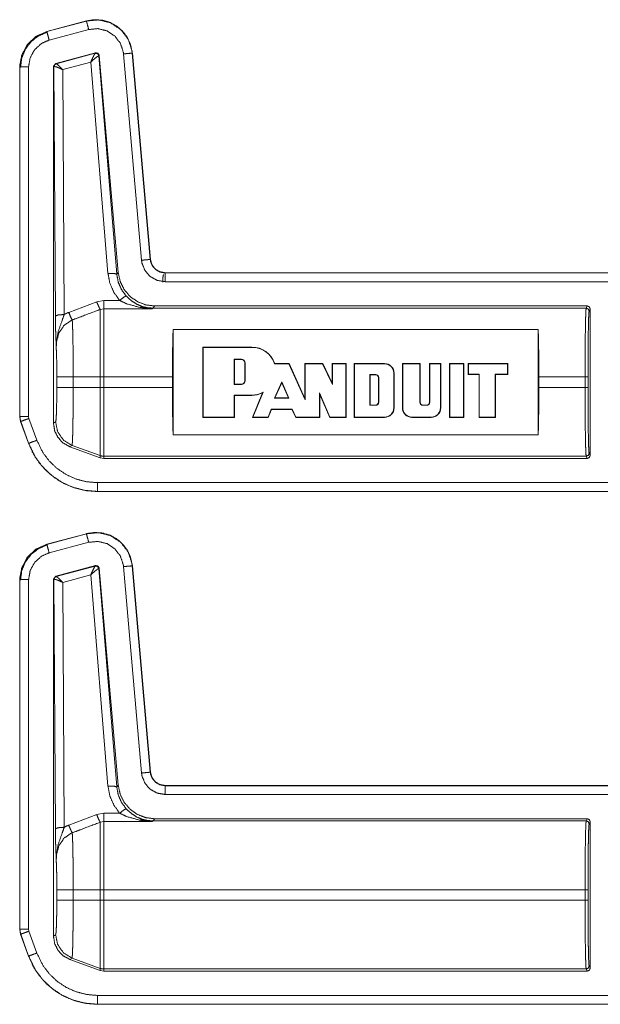
# Model space of a CAD drawing. Units: inches. Extents: x 30 to 102, y 47 to 189.
# Drawn here: x 79 to 81, y 94 to 97 of the extents above; entities that cross this region are included whole.
import ezdxf

# ---------------------------------------------------------------- set-up
doc = ezdxf.new("R2010")
doc.units = ezdxf.units.IN
doc.header["$MEASUREMENT"] = 0
doc.layers.add('1', color=7, linetype='Continuous')

msp = doc.modelspace()

# ---------------------------------------------------------------- linework, layer by layer
at = {"layer": '1', "color": 2, "linetype": 'Continuous', "lineweight": 18}
for p, q in [((78.9875, 97.06), (78.8526, 97.0239)), ((78.9876, 97.0597), (78.8526, 97.0235)), ((78.9876, 97.0597), (78.9875, 97.06)), ((78.8526, 97.0239), (78.8526, 97.0235)), ((78.8604, 96.9946), (78.9953, 97.0307)), ((78.8827, 96.9147), (79.0187, 96.9512)), ((78.8843, 96.9138), (79.0175, 96.9497)), ((79.0175, 96.9497), (79.0178, 96.9499)), ((79.0178, 96.9499), (79.0187, 96.9512)), ((79.114, 96.9476), (79.1756, 96.2433)), ((79.1443, 96.9502), (79.1439, 96.9502)), ((79.2055, 96.246), (79.1439, 96.9502)), ((79.2059, 96.246), (79.1443, 96.9502)), ((78.8753, 96.9051), (78.8827, 96.9147)), ((78.8827, 96.9147), (78.8839, 96.9138)), ((78.8839, 96.9138), (78.8843, 96.9138)), ((79.0025, 96.9198), (78.9066, 96.894)), ((79.0611, 96.1982), (79.0025, 96.9198)), ((79.0304, 96.9411), (79.0299, 96.9412)), ((79.0313, 96.9424), (79.0304, 96.9411)), ((79.0304, 96.9411), (79.091, 96.1956)), ((79.0313, 96.9424), (79.0961, 96.2012)), ((78.76, 96.9032), (78.76, 95.71)), ((78.7603, 96.9032), (78.76, 96.9032)), ((78.7603, 96.9032), (78.7603, 95.71)), ((78.7903, 95.71), (78.7903, 96.9032)), ((78.8753, 96.9051), (78.8753, 95.6867)), ((78.8765, 96.9041), (78.8753, 96.9051)), ((78.8771, 96.9044), (78.8765, 96.9041)), ((78.8817, 96.0529), (78.8765, 96.9041)), ((78.9066, 96.894), (78.9117, 96.0581)), ((79.2055, 96.246), (79.2059, 96.246)), ((79.091, 96.1956), (79.0961, 96.2012)), ((84.5516, 96.2004), (79.2557, 96.2004)), ((79.2557, 96.2004), (79.2557, 96.2)), ((84.4612, 96.2), (79.2557, 96.2)), ((79.2557, 96.17), (84.4364, 96.17)), ((78.9271, 96.0654), (79.0225, 96.1017)), ((79.0225, 96.1017), (79.0465, 96.1061)), ((79.0465, 96.0776), (79.0345, 96.0753)), ((79.0465, 96.1061), (79.101, 96.1061)), ((79.2128, 96.0776), (79.0465, 96.0776)), ((79.2139, 96.0798), (79.2128, 96.0776)), ((79.2206, 96.0871), (79.2139, 96.0798)), ((80.6923, 96.0798), (79.2139, 96.0798)), ((80.6959, 96.0871), (79.2206, 96.0871)), ((80.6959, 96.0871), (80.6923, 96.0798)), ((80.7023, 96.0699), (80.7059, 96.0771)), ((80.7059, 95.5771), (80.7059, 96.0771)), ((79.2832, 95.647), (79.2832, 96.0072)), ((80.5287, 96.0072), (79.2832, 96.0072)), ((80.5287, 96.0072), (80.5287, 95.647)), ((79.3852, 95.947), (79.3852, 95.707)), ((79.5519, 95.947), (79.3852, 95.947)), ((79.3863, 95.946), (79.3852, 95.947)), ((79.3863, 95.946), (79.3863, 95.708)), ((79.5519, 95.946), (79.3863, 95.946)), ((79.5519, 95.946), (79.5519, 95.947)), ((79.492, 95.9059), (79.4931, 95.9048)), ((79.492, 95.8194), (79.492, 95.9059)), ((79.492, 95.9059), (79.5165, 95.9059)), ((79.5165, 95.9059), (79.5165, 95.9048)), ((79.4931, 95.8204), (79.4931, 95.9048)), ((79.4931, 95.9048), (79.5165, 95.9048)), ((79.5293, 95.8931), (79.5282, 95.8931)), ((79.5282, 95.8931), (79.5282, 95.8321)), ((79.5293, 95.8931), (79.5293, 95.8321)), ((79.6292, 95.8897), (79.63, 95.8907)), ((79.6779, 95.8897), (79.6292, 95.8897)), ((79.6786, 95.8907), (79.63, 95.8907)), ((79.6779, 95.8897), (79.6786, 95.8907)), ((79.7333, 95.7663), (79.6779, 95.8897)), ((79.7323, 95.7712), (79.6786, 95.8907)), ((79.7323, 95.8907), (79.7323, 95.7712)), ((79.7937, 95.8907), (79.7323, 95.8907)), ((79.7333, 95.8897), (79.7323, 95.8907)), ((79.793, 95.8897), (79.7333, 95.8897)), ((79.7333, 95.8897), (79.7333, 95.7663)), ((79.793, 95.8897), (79.7937, 95.8907)), ((79.8271, 95.8196), (79.793, 95.8897)), ((79.8261, 95.8242), (79.7937, 95.8907)), ((79.8261, 95.8907), (79.8261, 95.8242)), ((79.873, 95.8907), (79.8261, 95.8907)), ((79.8271, 95.8897), (79.8261, 95.8907)), ((79.8719, 95.8897), (79.8271, 95.8897)), ((79.8271, 95.8897), (79.8271, 95.8196)), ((79.8719, 95.8897), (79.873, 95.8907)), ((79.8719, 95.708), (79.8719, 95.8897)), ((79.873, 95.707), (79.873, 95.8907)), ((79.9011, 95.8907), (79.9011, 95.707)), ((80.0043, 95.8907), (79.9011, 95.8907)), ((79.9021, 95.8897), (79.9011, 95.8907)), ((79.9021, 95.8897), (79.9021, 95.708)), ((80.0043, 95.8897), (79.9021, 95.8897)), ((80.0043, 95.8897), (80.0043, 95.8907)), ((80.1259, 95.8907), (80.0652, 95.8907)), ((80.0652, 95.8907), (80.0652, 95.7398)), ((80.0663, 95.8897), (80.0652, 95.8907)), ((80.1249, 95.8897), (80.0663, 95.8897)), ((80.0663, 95.8897), (80.0663, 95.7398)), ((80.1249, 95.8897), (80.1259, 95.8907)), ((80.1249, 95.7586), (80.1249, 95.8897)), ((80.1259, 95.7586), (80.1259, 95.8907)), ((80.1579, 95.8907), (80.1579, 95.7586)), ((80.1963, 95.8907), (80.1579, 95.8907)), ((80.159, 95.8897), (80.1579, 95.8907)), ((80.1952, 95.8897), (80.159, 95.8897)), ((80.159, 95.8897), (80.159, 95.7586)), ((80.1952, 95.8897), (80.1963, 95.8907)), ((80.1952, 95.7398), (80.1952, 95.8897)), ((80.1963, 95.7398), (80.1963, 95.8907)), ((80.2259, 95.707), (80.2259, 95.8907)), ((80.2259, 95.8907), (80.2752, 95.8907)), ((80.227, 95.8897), (80.2259, 95.8907)), ((80.227, 95.708), (80.227, 95.8897)), ((80.227, 95.8897), (80.2741, 95.8897)), ((80.2741, 95.8897), (80.2752, 95.8907)), ((80.2741, 95.8897), (80.2741, 95.708)), ((80.2752, 95.8907), (80.2752, 95.707)), ((80.2892, 95.8532), (80.2892, 95.8907)), ((80.2892, 95.8907), (80.4252, 95.8907)), ((80.2903, 95.8897), (80.2892, 95.8907)), ((80.2903, 95.8897), (80.4242, 95.8897)), ((80.2903, 95.8543), (80.2903, 95.8897)), ((80.4242, 95.8897), (80.4252, 95.8907)), ((80.4242, 95.8897), (80.4242, 95.8543)), ((80.4252, 95.8907), (80.4252, 95.8532)), ((78.8866, 95.8092), (78.8866, 95.845)), ((78.9425, 95.845), (79.0345, 95.845)), ((78.9425, 95.845), (78.9425, 95.8092)), ((79.0345, 95.8092), (79.0345, 95.845)), ((79.0465, 95.845), (79.0465, 95.8092)), ((79.2809, 95.845), (79.0465, 95.845)), ((79.2809, 95.8092), (79.2809, 95.845)), ((79.9544, 95.8534), (79.9555, 95.8524)), ((79.9544, 95.8534), (79.9544, 95.7482)), ((79.9742, 95.8534), (79.9544, 95.8534)), ((79.9555, 95.8524), (79.9555, 95.7492)), ((79.9742, 95.8524), (79.9555, 95.8524)), ((79.9742, 95.8534), (79.9742, 95.8524)), ((79.9846, 95.843), (79.9836, 95.843)), ((79.9836, 95.7586), (79.9836, 95.843)), ((79.9846, 95.7586), (79.9846, 95.843)), ((80.0361, 95.8579), (80.0371, 95.8579)), ((80.0361, 95.7398), (80.0361, 95.8579)), ((80.0371, 95.7398), (80.0371, 95.8579)), ((80.2903, 95.8543), (80.2892, 95.8532)), ((80.3268, 95.8532), (80.2892, 95.8532)), ((80.3278, 95.8543), (80.2903, 95.8543)), ((80.3278, 95.8543), (80.3268, 95.8532)), ((80.3268, 95.707), (80.3268, 95.8532)), ((80.3278, 95.708), (80.3278, 95.8543)), ((80.382, 95.8543), (80.383, 95.8532)), ((80.4242, 95.8543), (80.382, 95.8543)), ((80.382, 95.8543), (80.382, 95.708)), ((80.4252, 95.8532), (80.383, 95.8532)), ((80.383, 95.8532), (80.383, 95.707)), ((80.4242, 95.8543), (80.4252, 95.8532)), ((80.5309, 95.845), (80.5309, 95.8092)), ((80.6885, 95.845), (80.5309, 95.845)), ((80.6885, 95.845), (80.6885, 95.8092)), ((80.6985, 95.8092), (80.6985, 95.845)), ((78.9425, 95.8092), (79.0345, 95.8092)), ((79.2809, 95.8092), (79.0465, 95.8092)), ((79.492, 95.8194), (79.4931, 95.8204)), ((79.5165, 95.8194), (79.492, 95.8194)), ((79.5165, 95.8204), (79.4931, 95.8204)), ((79.5165, 95.8194), (79.5165, 95.8204)), ((79.5293, 95.8321), (79.5282, 95.8321)), ((79.6289, 95.7722), (79.6536, 95.8278)), ((79.6305, 95.7733), (79.6536, 95.8252)), ((79.6536, 95.8278), (79.6536, 95.8252)), ((79.6536, 95.8278), (79.6785, 95.7722)), ((79.6536, 95.8252), (79.6769, 95.7733)), ((79.8271, 95.8196), (79.8261, 95.8242)), ((80.6885, 95.8092), (80.5309, 95.8092)), ((79.492, 95.783), (79.4931, 95.7819)), ((79.492, 95.708), (79.492, 95.783)), ((79.492, 95.783), (79.5519, 95.783)), ((79.4931, 95.707), (79.4931, 95.7819)), ((79.4931, 95.7819), (79.5519, 95.7819)), ((79.5519, 95.783), (79.5519, 95.7819)), ((79.5881, 95.7904), (79.5535, 95.707)), ((79.5901, 95.7926), (79.5551, 95.708)), ((79.5901, 95.7926), (79.5881, 95.7904)), ((79.6289, 95.7722), (79.6305, 95.7733)), ((79.6785, 95.7722), (79.6289, 95.7722)), ((79.6769, 95.7733), (79.6305, 95.7733)), ((79.6785, 95.7722), (79.6769, 95.7733)), ((79.7333, 95.7663), (79.7323, 95.7712)), ((79.7828, 95.7903), (79.7839, 95.7852)), ((79.7828, 95.708), (79.7828, 95.7903)), ((79.7828, 95.7903), (79.8183, 95.708)), ((79.7839, 95.7852), (79.8176, 95.707)), ((79.7839, 95.707), (79.7839, 95.7852)), ((79.9544, 95.7482), (79.9555, 95.7492)), ((79.9544, 95.7482), (79.9742, 95.7482)), ((79.9555, 95.7492), (79.9742, 95.7492)), ((79.9742, 95.7482), (79.9742, 95.7492)), ((79.9846, 95.7586), (79.9836, 95.7586)), ((80.0361, 95.7398), (80.0371, 95.7398)), ((80.0663, 95.7398), (80.0652, 95.7398)), ((80.1249, 95.7586), (80.1259, 95.7586)), ((80.1485, 95.7492), (80.1353, 95.7492)), ((80.1353, 95.7482), (80.1353, 95.7492)), ((80.1485, 95.7482), (80.1353, 95.7482)), ((80.1485, 95.7482), (80.1485, 95.7492)), ((80.159, 95.7586), (80.1579, 95.7586)), ((80.1952, 95.7398), (80.1963, 95.7398)), ((78.76, 95.71), (78.763, 95.6929)), ((78.76, 95.71), (78.7603, 95.71)), ((78.7915, 95.7033), (78.7903, 95.71)), ((78.8185, 95.6288), (78.7915, 95.7033)), ((79.3863, 95.708), (79.3852, 95.707)), ((79.3852, 95.707), (79.4931, 95.707)), ((79.3863, 95.708), (79.492, 95.708)), ((79.492, 95.708), (79.4931, 95.707)), ((79.5551, 95.708), (79.5535, 95.707)), ((79.5535, 95.707), (79.6077, 95.707)), ((79.5551, 95.708), (79.607, 95.708)), ((79.607, 95.708), (79.6182, 95.7345)), ((79.607, 95.708), (79.6077, 95.707)), ((79.6077, 95.707), (79.6189, 95.7335)), ((79.6182, 95.7345), (79.6189, 95.7335)), ((79.6182, 95.7345), (79.6894, 95.7345)), ((79.6189, 95.7335), (79.6887, 95.7335)), ((79.6894, 95.7345), (79.6887, 95.7335)), ((79.6887, 95.7335), (79.7017, 95.707)), ((79.6894, 95.7345), (79.7023, 95.708)), ((79.7023, 95.708), (79.7017, 95.707)), ((79.7017, 95.707), (79.7839, 95.707)), ((79.7023, 95.708), (79.7828, 95.708)), ((79.7828, 95.708), (79.7839, 95.707)), ((79.8183, 95.708), (79.8176, 95.707)), ((79.8176, 95.707), (79.873, 95.707)), ((79.8183, 95.708), (79.8719, 95.708)), ((79.8719, 95.708), (79.873, 95.707)), ((79.9021, 95.708), (79.9011, 95.707)), ((79.9011, 95.707), (80.0043, 95.707)), ((79.9021, 95.708), (80.0043, 95.708)), ((80.0043, 95.708), (80.0043, 95.707)), ((80.0981, 95.708), (80.0981, 95.707)), ((80.0981, 95.708), (80.1635, 95.708)), ((80.0981, 95.707), (80.1635, 95.707)), ((80.1635, 95.708), (80.1635, 95.707)), ((80.227, 95.708), (80.2259, 95.707)), ((80.2752, 95.707), (80.2259, 95.707)), ((80.2741, 95.708), (80.227, 95.708)), ((80.2741, 95.708), (80.2752, 95.707)), ((80.3278, 95.708), (80.3268, 95.707)), ((80.383, 95.707), (80.3268, 95.707)), ((80.382, 95.708), (80.3278, 95.708)), ((80.382, 95.708), (80.383, 95.707)), ((78.7633, 95.6931), (78.763, 95.6929)), ((78.763, 95.6929), (78.79, 95.6184)), ((78.7633, 95.6931), (78.7903, 95.6186)), ((78.8753, 95.6867), (78.8825, 95.6913)), ((79.2832, 95.647), (80.5287, 95.647)), ((78.79, 95.6184), (78.7903, 95.6186)), ((78.9384, 95.6115), (78.9312, 95.6069)), ((79.0345, 95.5692), (78.9312, 95.6069)), ((78.9384, 95.6115), (79.0345, 95.5765)), ((79.0345, 95.5692), (79.0345, 95.5765)), ((79.0465, 95.5671), (79.0345, 95.5692)), ((80.6923, 95.5744), (79.0465, 95.5744)), ((79.0465, 95.5744), (79.0465, 95.5671)), ((80.6923, 95.5744), (80.6959, 95.5671)), ((80.7059, 95.5771), (80.7023, 95.5844)), ((80.6959, 95.5671), (79.0465, 95.5671)), ((84.4364, 95.4842), (79.0248, 95.4842)), ((79.0248, 95.4542), (79.0248, 95.4539)), ((79.0248, 95.4542), (84.4612, 95.4542)), ((79.0248, 95.4539), (84.5516, 95.4539)), ((78.9875, 95.31), (78.8526, 95.2739)), ((78.9876, 95.3097), (78.8526, 95.2735)), ((78.9876, 95.3097), (78.9875, 95.31)), ((78.8526, 95.2739), (78.8526, 95.2735)), ((78.8604, 95.2446), (78.9953, 95.2807)), ((78.8827, 95.1647), (79.0187, 95.2012)), ((78.8843, 95.1638), (79.0175, 95.1997)), ((79.0175, 95.1997), (79.0178, 95.1999)), ((79.0178, 95.1999), (79.0187, 95.2012)), ((79.1443, 95.2002), (79.1439, 95.2002)), ((79.2055, 94.496), (79.1439, 95.2002)), ((79.2059, 94.496), (79.1443, 95.2002)), ((79.0025, 95.1698), (78.9066, 95.144)), ((79.0611, 94.4482), (79.0025, 95.1698)), ((79.0304, 95.1911), (79.0299, 95.1912)), ((79.0313, 95.1924), (79.0304, 95.1911)), ((79.0304, 95.1911), (79.091, 94.4456)), ((79.0313, 95.1924), (79.0961, 94.4512)), ((79.114, 95.1976), (79.1756, 94.4933)), ((78.76, 95.1532), (78.76, 93.96)), ((78.7603, 95.1532), (78.76, 95.1532)), ((78.7603, 95.1532), (78.7603, 93.96)), ((78.7903, 93.96), (78.7903, 95.1532)), ((78.8753, 95.1551), (78.8827, 95.1647)), ((78.8753, 95.1551), (78.8753, 93.9367)), ((78.8765, 95.1541), (78.8753, 95.1551)), ((78.8771, 95.1544), (78.8765, 95.1541)), ((78.8817, 94.3029), (78.8765, 95.1541)), ((78.8827, 95.1647), (78.8839, 95.1638)), ((78.8839, 95.1638), (78.8843, 95.1638)), ((78.9066, 95.144), (78.9117, 94.3081)), ((79.2055, 94.496), (79.2059, 94.496)), ((79.091, 94.4456), (79.0961, 94.4512)), ((84.5516, 94.4504), (79.2557, 94.4504)), ((79.2557, 94.4504), (79.2557, 94.45)), ((84.4612, 94.45), (79.2557, 94.45)), ((79.2557, 94.42), (84.4364, 94.42)), ((78.9271, 94.3154), (79.0225, 94.3517)), ((79.0225, 94.3517), (79.0465, 94.3561)), ((79.0465, 94.3276), (79.0345, 94.3253)), ((79.0465, 94.3561), (79.101, 94.3561)), ((79.2128, 94.3276), (79.0465, 94.3276)), ((79.2139, 94.3298), (79.2128, 94.3276)), ((79.2206, 94.3371), (79.2139, 94.3298)), ((80.6923, 94.3298), (79.2139, 94.3298)), ((80.6959, 94.3371), (79.2206, 94.3371)), ((80.6959, 94.3371), (80.6923, 94.3298)), ((80.7023, 94.3199), (80.7059, 94.3271)), ((80.7059, 93.8271), (80.7059, 94.3271)), ((78.8866, 94.0592), (78.8866, 94.095)), ((78.9425, 94.095), (79.0345, 94.095)), ((78.9425, 94.095), (78.9425, 94.0592)), ((79.0345, 94.0592), (79.0345, 94.095)), ((79.0465, 94.095), (79.0465, 94.0592)), ((80.6885, 94.095), (79.0465, 94.095)), ((80.6885, 94.095), (80.6885, 94.0592)), ((80.6985, 94.0592), (80.6985, 94.095)), ((78.9425, 94.0592), (79.0345, 94.0592)), ((80.6885, 94.0592), (79.0465, 94.0592)), ((78.76, 93.96), (78.763, 93.9429)), ((78.76, 93.96), (78.7603, 93.96)), ((78.7915, 93.9533), (78.7903, 93.96)), ((78.7633, 93.9431), (78.763, 93.9429)), ((78.763, 93.9429), (78.79, 93.8684)), ((78.7633, 93.9431), (78.7903, 93.8686)), ((78.8185, 93.8788), (78.7915, 93.9533)), ((78.8753, 93.9367), (78.8825, 93.9413)), ((78.79, 93.8684), (78.7903, 93.8686)), ((78.9384, 93.8615), (78.9312, 93.8569)), ((79.0345, 93.8192), (78.9312, 93.8569)), ((78.9384, 93.8615), (79.0345, 93.8265)), ((79.0345, 93.8192), (79.0345, 93.8265)), ((79.0465, 93.8244), (79.0465, 93.8171)), ((80.6923, 93.8244), (79.0465, 93.8244)), ((80.6923, 93.8244), (80.6959, 93.8171)), ((80.7059, 93.8271), (80.7023, 93.8344)), ((79.0465, 93.8171), (79.0345, 93.8192)), ((80.6959, 93.8171), (79.0465, 93.8171)), ((84.4364, 93.7342), (79.0248, 93.7342)), ((79.0248, 93.7042), (79.0248, 93.7039)), ((79.0248, 93.7042), (84.4612, 93.7042)), ((79.0248, 93.7039), (84.5516, 93.7039))]:
    msp.add_line(p, q, dxfattribs=at)
for centre, radius, start, end in [((79.5517, 95.8645), 0.0825, 18.553, 89.89), ((79.5517, 95.8645), 0.0815, 18.0241, 89.89), ((79.5165, 95.8931), 0.0128, 0, 90), ((79.5165, 95.8931), 0.0117, 0, 90), ((80.0043, 95.8579), 0.0328, 0, 90), ((80.0043, 95.8579), 0.0318, 0, 90), ((79.9742, 95.843), 0.0104, 0, 90), ((79.9742, 95.843), 0.00938, 0, 90), ((79.5165, 95.8321), 0.0117, 270, 0), ((79.5165, 95.8321), 0.0128, 270, 0), ((79.5517, 95.8645), 0.0815, 270.1114, 298.1311), ((79.5517, 95.8645), 0.0825, 270.11, 296.1393), ((79.9742, 95.7586), 0.00938, 270, 0), ((79.9742, 95.7586), 0.0104, 270, 0), ((80.0043, 95.7398), 0.0328, 270, 0), ((80.0043, 95.7398), 0.0318, 270, 0), ((80.0981, 95.7398), 0.0328, 180, 270), ((80.0981, 95.7398), 0.0318, 180, 270), ((80.1353, 95.7586), 0.0104, 180, 270), ((80.1353, 95.7586), 0.00938, 180, 270), ((80.1485, 95.7586), 0.00938, 270, 0), ((80.1485, 95.7586), 0.0104, 270, 0), ((80.1635, 95.7398), 0.0328, 270, 0), ((80.1635, 95.7398), 0.0318, 270, 0)]:
    msp.add_arc(centre, radius, start, end, dxfattribs=at)
for points, knots in [([(79.1443, 96.9502), (79.1385, 96.9783), (79.1271, 97.0035), (79.111, 97.0248), (79.0915, 97.0417), (79.0682, 97.0546), (79.042, 97.0623), (79.0146, 97.0642), (78.9875, 97.06)], [0, 0, 0.131458, 0.258602, 0.381456, 0.500006, 0.622375, 0.747645, 0.874123, 1, 1]), ([(79.1439, 96.9502), (79.143, 96.9576), (79.1301, 96.9973), (79.1047, 97.0305), (79.0698, 97.0535), (79.0292, 97.0636), (78.9876, 97.0597)], [0, 0, 0.034529, 0.227455, 0.420282, 0.613285, 0.806702, 1, 1]), ([(78.9953, 97.0307), (78.9899, 97.051), (78.9876, 97.0597)], [0, 0, 0.701076, 1, 1]), ([(78.8526, 97.0239), (78.8148, 97.0067), (78.7858, 96.9793), (78.7668, 96.9441), (78.76, 96.9032)], [0, 0, 0.254635, 0.499996, 0.745373, 1, 1]), ([(78.8526, 97.0235), (78.8189, 97.0089), (78.7877, 96.9811), (78.7674, 96.9445), (78.7606, 96.9108), (78.7603, 96.9032)], [0, 0, 0.226375, 0.483967, 0.741693, 0.953438, 1, 1]), ([(78.8549, 97.0221), (78.8248, 97.0095), (78.7991, 96.9896), (78.7793, 96.9637), (78.7669, 96.9335), (78.7628, 96.9011)], [0, 0, 0.199765, 0.39954, 0.599461, 0.799598, 1, 1]), ([(78.8604, 96.9946), (78.855, 97.0149), (78.8533, 97.0212), (78.8526, 97.0235)], [0, 0, 0.701082, 0.919069, 1, 1]), ([(78.9953, 97.0307), (79.027, 97.0337), (79.0578, 97.026), (79.0843, 97.0086), (79.1035, 96.9834), (79.1134, 96.9533), (79.114, 96.9476)], [0, 0, 0.193334, 0.38665, 0.579607, 0.772375, 0.965413, 1, 1]), ([(78.7903, 96.9032), (78.7957, 96.9345), (78.8111, 96.9623), (78.8348, 96.9834), (78.8604, 96.9946)], [0, 0, 0.257892, 0.515737, 0.773571, 1, 1]), ([(79.0025, 96.9198), (79.0092, 96.9346), (79.0146, 96.9453), (79.0175, 96.9497)], [0, 0, 0.484845, 0.841902, 1, 1]), ([(79.0299, 96.9412), (79.0256, 96.9483), (79.0175, 96.9497)], [0, 0, 0.503482, 1, 1]), ([(79.0178, 96.9499), (79.0262, 96.9484), (79.0304, 96.9411)], [0, 0, 0.499865, 1, 1]), ([(79.0187, 96.9512), (79.027, 96.9497), (79.0313, 96.9424)], [0, 0, 0.49995, 1, 1]), ([(79.114, 96.9476), (79.135, 96.9494), (79.1439, 96.9502)], [0, 0, 0.700857, 1, 1]), ([(78.8765, 96.9041), (78.8786, 96.9102), (78.8839, 96.9138)], [0, 0, 0.499959, 1, 1]), ([(78.8843, 96.9138), (78.8792, 96.9103), (78.8771, 96.9044)], [0, 0, 0.496753, 1, 1]), ([(78.9066, 96.8939), (78.8966, 96.9042), (78.8886, 96.9113), (78.8843, 96.9138)], [0, 0, 0.47812, 0.83416, 1, 1]), ([(79.0025, 96.9198), (79.0148, 96.9307), (79.0246, 96.9384), (79.0299, 96.9412)], [0, 0, 0.472375, 0.828883, 1, 1]), ([(78.7903, 96.9032), (78.7693, 96.9032), (78.7603, 96.9032)], [0, 0, 0.700955, 1, 1]), ([(78.9066, 96.8939), (78.8933, 96.9), (78.8828, 96.9037), (78.8771, 96.9044)], [0, 0, 0.462461, 0.818116, 1, 1]), ([(79.1756, 96.2433), (79.1966, 96.2452), (79.2055, 96.246)], [0, 0, 0.700863, 1, 1]), ([(79.1756, 96.2433), (79.1773, 96.2327), (79.1875, 96.2078), (79.2054, 96.1876), (79.229, 96.1746), (79.2557, 96.17)], [0, 0, 0.090308, 0.317513, 0.544997, 0.772423, 1, 1]), ([(79.2557, 96.2), (79.239, 96.2029), (79.2242, 96.2111), (79.213, 96.2237), (79.2065, 96.2393), (79.2055, 96.246)], [0, 0, 0.227607, 0.455182, 0.682483, 0.909689, 1, 1]), ([(79.2557, 96.2004), (79.2375, 96.2038), (79.2219, 96.2135), (79.2108, 96.2282), (79.2059, 96.246)], [0, 0, 0.250094, 0.500015, 0.749973, 1, 1]), ([(79.0611, 96.1982), (79.0818, 96.1984), (79.091, 96.1956)], [0, 0, 0.68093, 1, 1]), ([(79.101, 96.1061), (79.0811, 96.1336), (79.0676, 96.1647), (79.0611, 96.1982)], [0, 0, 0.332696, 0.665992, 1, 1]), ([(79.091, 96.1956), (79.0961, 96.1686), (79.107, 96.1434), (79.1231, 96.1212)], [0, 0, 0.334155, 0.667423, 1, 1]), ([(79.0961, 96.2012), (79.1026, 96.171), (79.1162, 96.1434), (79.1362, 96.1199), (79.1613, 96.1021), (79.19, 96.0909), (79.2206, 96.0871)], [0, 0, 0.166707, 0.333356, 0.500013, 0.666644, 0.833315, 1, 1]), ([(79.2482, 96.1689), (79.2488, 96.1871), (79.2505, 96.1947)], [0, 0, 0.70116, 1, 1]), ([(79.2557, 96.17), (79.2557, 96.1814), (79.2557, 96.1976), (79.2557, 96.2)], [0, 0, 0.378554, 0.918819, 1, 1]), ([(79.101, 96.1061), (79.1155, 96.1176), (79.1231, 96.1212)], [0, 0, 0.68741, 1, 1]), ([(79.1231, 96.1212), (79.1421, 96.1039), (79.16, 96.0928), (79.1791, 96.0848)], [0, 0, 0.38112, 0.692882, 1, 1]), ([(79.0345, 96.0753), (78.9691, 96.0506), (78.9391, 96.0392)], [0, 0, 0.685388, 1, 1]), ([(79.0225, 96.1017), (79.03, 96.0839), (79.0345, 96.0753)], [0, 0, 0.666041, 1, 1]), ([(79.0345, 95.845), (79.0345, 95.892), (79.0345, 95.9783), (79.0345, 96.0429), (79.0345, 96.0753)], [0, 0, 0.203986, 0.578714, 0.859279, 1, 1]), ([(79.0465, 96.0776), (79.0465, 96.0659), (79.0465, 96.0161), (79.0465, 95.9382), (79.0465, 95.845)], [0, 0, 0.050024, 0.264395, 0.599362, 1, 1]), ([(79.1708, 96.082), (79.1247, 96.0946), (79.101, 96.1061)], [0, 0, 0.644669, 1, 1]), ([(79.1708, 96.082), (79.1751, 96.0845), (79.1791, 96.0848)], [0, 0, 0.554538, 1, 1]), ([(79.2128, 96.0776), (79.2124, 96.0776), (79.1708, 96.082)], [0, 0, 0.0111, 1, 1]), ([(79.1791, 96.0848), (79.2125, 96.0776), (79.2128, 96.0776)], [0, 0, 0.989909, 1, 1]), ([(79.2139, 96.0798), (79.1963, 96.0811), (79.1791, 96.0848)], [0, 0, 0.499911, 1, 1]), ([(80.6923, 96.0798), (80.6916, 96.074), (80.6908, 96.0597), (80.6902, 96.0375), (80.6896, 96.0082), (80.6891, 95.973), (80.6888, 95.933), (80.6886, 95.8898), (80.6885, 95.845)], [0, 0, 0.025225, 0.086126, 0.180605, 0.305133, 0.455199, 0.625294, 0.809129, 1, 1]), ([(80.7059, 96.0771), (80.703, 96.0842), (80.6959, 96.0871)], [0, 0, 0.500197, 1, 1]), ([(78.9117, 96.0581), (78.8909, 96.0565), (78.8817, 96.0529)], [0, 0, 0.680294, 1, 1]), ([(78.8846, 95.9451), (78.8846, 95.9454), (78.8832, 95.9838), (78.8826, 96.0018), (78.8821, 96.0219), (78.8817, 96.0529)], [0, 0, 0.003322, 0.359402, 0.52609, 0.712489, 1, 1]), ([(78.9117, 96.0581), (78.9041, 96.0359), (78.8906, 95.9976), (78.8849, 95.9622), (78.8846, 95.951), (78.8846, 95.9466), (78.8846, 95.9456), (78.8846, 95.9451)], [0, 0, 0.200051, 0.547464, 0.853465, 0.94987, 0.98698, 0.995883, 1, 1]), ([(78.9117, 96.0581), (78.9213, 96.0629), (78.9271, 96.0654)], [0, 0, 0.63091, 1, 1]), ([(78.9271, 96.0654), (78.9344, 96.0481), (78.9391, 96.0392)], [0, 0, 0.651959, 1, 1]), ([(80.6985, 95.845), (80.6986, 95.8879), (80.6988, 95.9293), (80.6991, 95.9675), (80.6996, 96.0013), (80.7002, 96.0293), (80.7008, 96.0505), (80.7016, 96.0642), (80.7023, 96.0699)], [0, 0, 0.190868, 0.374706, 0.544772, 0.694848, 0.819379, 0.913831, 0.974778, 1, 1]), ([(78.9391, 96.0392), (78.935, 96.0375), (78.9109, 96.0206), (78.8937, 95.9952), (78.8856, 95.9648), (78.8846, 95.9451)], [0, 0, 0.038517, 0.292935, 0.557665, 0.829315, 1, 1]), ([(78.9391, 96.0392), (78.9398, 96.0298), (78.9404, 96.0153), (78.941, 95.996), (78.9415, 95.9724), (78.9419, 95.9452), (78.9422, 95.9151), (78.9424, 95.8831), (78.9424, 95.845)], [0, 0, 0.048319, 0.12302, 0.222428, 0.344037, 0.484134, 0.638969, 0.803953, 1, 1]), ([(79.2809, 95.845), (79.2811, 95.8895), (79.2815, 95.9324), (79.2822, 95.9721), (79.2832, 96.0072)], [0, 0, 0.27426, 0.538582, 0.783432, 1, 1]), ([(80.5287, 96.0072), (80.5296, 95.9721), (80.5303, 95.9324), (80.5308, 95.8895), (80.5309, 95.845)], [0, 0, 0.216568, 0.461418, 0.72574, 1, 1]), ([(78.8866, 95.845), (78.8864, 95.8745), (78.8861, 95.9022), (78.8854, 95.9262), (78.8846, 95.9451)], [0, 0, 0.295204, 0.571641, 0.811653, 1, 1]), ([(78.8866, 95.845), (78.8943, 95.845), (78.9424, 95.845)], [0, 0, 0.137831, 1, 1]), ([(78.8825, 95.6913), (78.8836, 95.6959), (78.8846, 95.7079), (78.8854, 95.7267), (78.886, 95.751), (78.8864, 95.7791), (78.8866, 95.8092)], [0, 0, 0.039738, 0.142337, 0.301622, 0.50705, 0.745105, 1, 1]), ([(78.8866, 95.8092), (78.8943, 95.8092), (78.9424, 95.8092)], [0, 0, 0.137831, 1, 1]), ([(78.9424, 95.8092), (78.9424, 95.776), (78.9422, 95.7438), (78.9419, 95.7134), (78.9415, 95.6857), (78.9411, 95.6615), (78.9405, 95.6415), (78.9399, 95.6263), (78.9392, 95.6162), (78.9384, 95.6115)], [0, 0, 0.167802, 0.330835, 0.484466, 0.624418, 0.746584, 0.847713, 0.924654, 0.975588, 1, 1]), ([(79.0345, 95.5765), (79.0345, 95.5823), (79.0345, 95.6185), (79.0345, 95.6824), (79.0345, 95.7648), (79.0345, 95.8092)], [0, 0, 0.025035, 0.180336, 0.455021, 0.809063, 1, 1]), ([(79.0465, 95.8092), (79.0465, 95.7212), (79.0465, 95.646), (79.0465, 95.5946), (79.0465, 95.5744)], [0, 0, 0.374841, 0.695099, 0.914121, 1, 1]), ([(79.2832, 95.647), (79.2822, 95.6821), (79.2815, 95.7219), (79.2811, 95.7647), (79.2809, 95.8092)], [0, 0, 0.216568, 0.461418, 0.72574, 1, 1]), ([(80.5309, 95.8092), (80.5308, 95.7647), (80.5303, 95.7219), (80.5296, 95.6821), (80.5287, 95.647)], [0, 0, 0.27426, 0.538582, 0.783432, 1, 1]), ([(80.6885, 95.8092), (80.6886, 95.7644), (80.6888, 95.7212), (80.6891, 95.6813), (80.6896, 95.646), (80.6902, 95.6167), (80.6908, 95.5946), (80.6916, 95.5803), (80.6923, 95.5744)], [0, 0, 0.190871, 0.374706, 0.544773, 0.694867, 0.819395, 0.913874, 0.974775, 1, 1]), ([(80.7023, 95.5844), (80.7016, 95.59), (80.7008, 95.6037), (80.7002, 95.6249), (80.6996, 95.6529), (80.6991, 95.6867), (80.6988, 95.725), (80.6986, 95.7663), (80.6985, 95.8092)], [0, 0, 0.025251, 0.086169, 0.180621, 0.305152, 0.455228, 0.625294, 0.809132, 1, 1]), ([(78.7603, 95.71), (78.7627, 95.695), (78.7633, 95.6931)], [0, 0, 0.882079, 1, 1]), ([(78.7903, 95.71), (78.7755, 95.71), (78.7603, 95.71)], [0, 0, 0.495116, 1, 1]), ([(78.7915, 95.7033), (78.7808, 95.6995), (78.7656, 95.6939), (78.7633, 95.6931)], [0, 0, 0.378619, 0.918962, 1, 1]), ([(78.9312, 95.6069), (78.9085, 95.6193), (78.8907, 95.638), (78.8792, 95.6611), (78.8753, 95.6867)], [0, 0, 0.250009, 0.499988, 0.749958, 1, 1]), ([(78.8825, 95.6913), (78.8895, 95.6576), (78.9092, 95.6295), (78.9384, 95.6115)], [0, 0, 0.333339, 0.666666, 1, 1]), ([(78.79, 95.6184), (78.8059, 95.5833), (78.8268, 95.5513), (78.8523, 95.523), (78.8814, 95.4991), (78.9129, 95.4803), (78.9477, 95.4661), (78.9853, 95.457), (79.0249, 95.4539)], [0, 0, 0.126268, 0.251667, 0.376245, 0.499948, 0.619954, 0.743295, 0.869978, 1, 1]), ([(78.8185, 95.6288), (78.7988, 95.6216), (78.7926, 95.6194), (78.7903, 95.6186)], [0, 0, 0.701178, 0.91898, 1, 1]), ([(78.7903, 95.6186), (78.8132, 95.5716), (78.8384, 95.538), (78.8688, 95.509), (78.9038, 95.4856), (78.9423, 95.4683), (78.983, 95.4578), (79.0249, 95.4542)], [0, 0, 0.171362, 0.30935, 0.447323, 0.585651, 0.723981, 0.861999, 1, 1]), ([(79.0249, 95.4842), (78.988, 95.4874), (78.9522, 95.4966), (78.9184, 95.5118), (78.8876, 95.5324), (78.8608, 95.5579), (78.8386, 95.5875), (78.8185, 95.6288)], [0, 0, 0.138035, 0.2761, 0.414412, 0.552738, 0.69068, 0.828645, 1, 1]), ([(79.0345, 95.5765), (79.0404, 95.5749), (79.0465, 95.5744)], [0, 0, 0.500146, 1, 1]), ([(80.6959, 95.5671), (80.703, 95.57), (80.7059, 95.5771)], [0, 0, 0.499803, 1, 1]), ([(79.0249, 95.4842), (79.0249, 95.4584), (79.0249, 95.4542)], [0, 0, 0.860243, 1, 1]), ([(79.1443, 95.2002), (79.1385, 95.2283), (79.1271, 95.2535), (79.111, 95.2748), (79.0915, 95.2917), (79.0682, 95.3046), (79.042, 95.3123), (79.0146, 95.3142), (78.9875, 95.31)], [0, 0, 0.131458, 0.258602, 0.381456, 0.500006, 0.622375, 0.747645, 0.874123, 1, 1]), ([(79.1439, 95.2002), (79.143, 95.2076), (79.1301, 95.2473), (79.1047, 95.2805), (79.0698, 95.3035), (79.0292, 95.3136), (78.9876, 95.3097)], [0, 0, 0.034529, 0.227455, 0.420282, 0.613285, 0.806702, 1, 1]), ([(78.9953, 95.2807), (78.9899, 95.301), (78.9876, 95.3097)], [0, 0, 0.701076, 1, 1]), ([(78.8526, 95.2739), (78.8148, 95.2567), (78.7858, 95.2293), (78.7668, 95.1941), (78.76, 95.1532)], [0, 0, 0.254635, 0.499996, 0.745373, 1, 1]), ([(78.8526, 95.2735), (78.8189, 95.2589), (78.7877, 95.2311), (78.7674, 95.1945), (78.7606, 95.1608), (78.7603, 95.1532)], [0, 0, 0.226375, 0.483967, 0.741693, 0.953438, 1, 1]), ([(78.8549, 95.2721), (78.8248, 95.2595), (78.7991, 95.2396), (78.7793, 95.2137), (78.7669, 95.1835), (78.7628, 95.1511)], [0, 0, 0.199765, 0.39954, 0.599461, 0.799598, 1, 1]), ([(78.8604, 95.2446), (78.855, 95.2649), (78.8533, 95.2712), (78.8526, 95.2735)], [0, 0, 0.701082, 0.919069, 1, 1]), ([(78.9953, 95.2807), (79.027, 95.2837), (79.0578, 95.276), (79.0843, 95.2586), (79.1035, 95.2334), (79.1134, 95.2033), (79.114, 95.1976)], [0, 0, 0.193334, 0.38665, 0.579607, 0.772375, 0.965413, 1, 1]), ([(78.7903, 95.1532), (78.7957, 95.1845), (78.8111, 95.2123), (78.8348, 95.2334), (78.8604, 95.2446)], [0, 0, 0.257892, 0.515737, 0.773571, 1, 1]), ([(79.0025, 95.1698), (79.0092, 95.1846), (79.0146, 95.1953), (79.0175, 95.1997)], [0, 0, 0.484845, 0.841902, 1, 1]), ([(79.0299, 95.1912), (79.0256, 95.1983), (79.0175, 95.1997)], [0, 0, 0.503482, 1, 1]), ([(79.0178, 95.1999), (79.0262, 95.1984), (79.0304, 95.1911)], [0, 0, 0.499865, 1, 1]), ([(79.0187, 95.2012), (79.027, 95.1997), (79.0313, 95.1924)], [0, 0, 0.49995, 1, 1]), ([(79.114, 95.1976), (79.135, 95.1994), (79.1439, 95.2002)], [0, 0, 0.700857, 1, 1]), ([(79.0025, 95.1698), (79.0148, 95.1807), (79.0246, 95.1884), (79.0299, 95.1912)], [0, 0, 0.472375, 0.828883, 1, 1]), ([(78.7903, 95.1532), (78.7693, 95.1532), (78.7603, 95.1532)], [0, 0, 0.700955, 1, 1]), ([(78.8765, 95.1541), (78.8786, 95.1602), (78.8839, 95.1638)], [0, 0, 0.499959, 1, 1]), ([(78.8843, 95.1638), (78.8792, 95.1603), (78.8771, 95.1544)], [0, 0, 0.496753, 1, 1]), ([(78.9066, 95.1439), (78.8933, 95.15), (78.8828, 95.1537), (78.8771, 95.1544)], [0, 0, 0.462461, 0.818116, 1, 1]), ([(78.9066, 95.1439), (78.8966, 95.1542), (78.8886, 95.1613), (78.8843, 95.1638)], [0, 0, 0.47812, 0.83416, 1, 1]), ([(79.1756, 94.4933), (79.1966, 94.4952), (79.2055, 94.496)], [0, 0, 0.700863, 1, 1]), ([(79.2557, 94.45), (79.239, 94.4529), (79.2242, 94.4611), (79.213, 94.4737), (79.2065, 94.4893), (79.2055, 94.496)], [0, 0, 0.227607, 0.455182, 0.682483, 0.909689, 1, 1]), ([(79.2557, 94.4504), (79.2375, 94.4538), (79.2219, 94.4635), (79.2108, 94.4782), (79.2059, 94.496)], [0, 0, 0.250094, 0.500015, 0.749973, 1, 1]), ([(79.1756, 94.4933), (79.1773, 94.4827), (79.1875, 94.4578), (79.2054, 94.4376), (79.229, 94.4246), (79.2557, 94.42)], [0, 0, 0.090308, 0.317513, 0.544997, 0.772423, 1, 1]), ([(79.0611, 94.4482), (79.0818, 94.4484), (79.091, 94.4456)], [0, 0, 0.68093, 1, 1]), ([(79.101, 94.3561), (79.0811, 94.3836), (79.0676, 94.4147), (79.0611, 94.4482)], [0, 0, 0.332696, 0.665992, 1, 1]), ([(79.091, 94.4456), (79.0961, 94.4186), (79.107, 94.3934), (79.1231, 94.3712)], [0, 0, 0.334155, 0.667423, 1, 1]), ([(79.0961, 94.4512), (79.1026, 94.421), (79.1162, 94.3934), (79.1362, 94.3699), (79.1613, 94.3521), (79.19, 94.3409), (79.2206, 94.3371)], [0, 0, 0.166707, 0.333356, 0.500013, 0.666644, 0.833315, 1, 1]), ([(79.2557, 94.42), (79.2557, 94.4314), (79.2557, 94.4476), (79.2557, 94.45)], [0, 0, 0.378554, 0.918819, 1, 1]), ([(79.101, 94.3561), (79.1155, 94.3676), (79.1231, 94.3712)], [0, 0, 0.68741, 1, 1]), ([(79.1231, 94.3712), (79.1421, 94.3539), (79.16, 94.3428), (79.1791, 94.3348)], [0, 0, 0.38112, 0.692882, 1, 1]), ([(79.0225, 94.3517), (79.03, 94.3339), (79.0345, 94.3253)], [0, 0, 0.666041, 1, 1]), ([(79.0465, 94.3276), (79.0465, 94.3159), (79.0465, 94.2661), (79.0465, 94.1882), (79.0465, 94.095)], [0, 0, 0.050024, 0.264395, 0.599362, 1, 1]), ([(79.1708, 94.332), (79.1247, 94.3446), (79.101, 94.3561)], [0, 0, 0.644669, 1, 1]), ([(79.1708, 94.332), (79.1751, 94.3345), (79.1791, 94.3348)], [0, 0, 0.554538, 1, 1]), ([(79.2128, 94.3276), (79.2124, 94.3276), (79.1708, 94.332)], [0, 0, 0.0111, 1, 1]), ([(79.2139, 94.3298), (79.1963, 94.3311), (79.1791, 94.3348)], [0, 0, 0.499911, 1, 1]), ([(79.1791, 94.3348), (79.2125, 94.3276), (79.2128, 94.3276)], [0, 0, 0.989909, 1, 1]), ([(80.6923, 94.3298), (80.6916, 94.324), (80.6908, 94.3097), (80.6902, 94.2875), (80.6896, 94.2582), (80.6891, 94.223), (80.6888, 94.183), (80.6886, 94.1398), (80.6885, 94.095)], [0, 0, 0.025225, 0.086126, 0.180605, 0.305133, 0.455199, 0.625294, 0.809129, 1, 1]), ([(80.7059, 94.3271), (80.703, 94.3342), (80.6959, 94.3371)], [0, 0, 0.500197, 1, 1]), ([(78.9117, 94.3081), (78.8909, 94.3065), (78.8817, 94.3029)], [0, 0, 0.680294, 1, 1]), ([(78.8846, 94.1951), (78.8846, 94.1954), (78.8832, 94.2338), (78.8826, 94.2518), (78.8821, 94.2719), (78.8817, 94.3029)], [0, 0, 0.003322, 0.359402, 0.52609, 0.712489, 1, 1]), ([(78.9117, 94.3081), (78.9041, 94.2859), (78.8906, 94.2476), (78.8849, 94.2122), (78.8846, 94.201), (78.8846, 94.1966), (78.8846, 94.1956), (78.8846, 94.1951)], [0, 0, 0.200051, 0.547464, 0.853465, 0.94987, 0.98698, 0.995883, 1, 1]), ([(78.9117, 94.3081), (78.9213, 94.3129), (78.9271, 94.3154)], [0, 0, 0.63091, 1, 1]), ([(78.9271, 94.3154), (78.9344, 94.2981), (78.9391, 94.2892)], [0, 0, 0.651959, 1, 1]), ([(79.0345, 94.3253), (78.9691, 94.3006), (78.9391, 94.2892)], [0, 0, 0.685388, 1, 1]), ([(79.0345, 94.095), (79.0345, 94.142), (79.0345, 94.2283), (79.0345, 94.2929), (79.0345, 94.3253)], [0, 0, 0.203986, 0.578714, 0.859279, 1, 1]), ([(80.6985, 94.095), (80.6986, 94.1379), (80.6988, 94.1793), (80.6991, 94.2175), (80.6996, 94.2513), (80.7002, 94.2793), (80.7008, 94.3005), (80.7016, 94.3142), (80.7023, 94.3199)], [0, 0, 0.190868, 0.374706, 0.544772, 0.694848, 0.819379, 0.913831, 0.974778, 1, 1]), ([(78.9391, 94.2892), (78.935, 94.2875), (78.9109, 94.2706), (78.8937, 94.2452), (78.8856, 94.2148), (78.8846, 94.1951)], [0, 0, 0.038517, 0.292935, 0.557665, 0.829315, 1, 1]), ([(78.9391, 94.2892), (78.9398, 94.2798), (78.9404, 94.2653), (78.941, 94.246), (78.9415, 94.2224), (78.9419, 94.1952), (78.9422, 94.1651), (78.9424, 94.1331), (78.9424, 94.095)], [0, 0, 0.048319, 0.12302, 0.222428, 0.344037, 0.484134, 0.638969, 0.803953, 1, 1]), ([(78.8866, 94.095), (78.8864, 94.1245), (78.8861, 94.1522), (78.8854, 94.1762), (78.8846, 94.1951)], [0, 0, 0.295204, 0.571641, 0.811653, 1, 1]), ([(78.8866, 94.095), (78.8943, 94.095), (78.9424, 94.095)], [0, 0, 0.137831, 1, 1]), ([(78.8825, 93.9413), (78.8836, 93.9459), (78.8846, 93.9579), (78.8854, 93.9767), (78.886, 94.001), (78.8864, 94.0291), (78.8866, 94.0592)], [0, 0, 0.039738, 0.142337, 0.301622, 0.50705, 0.745105, 1, 1]), ([(78.8866, 94.0592), (78.8943, 94.0592), (78.9424, 94.0592)], [0, 0, 0.137831, 1, 1]), ([(78.9424, 94.0592), (78.9424, 94.026), (78.9422, 93.9938), (78.9419, 93.9634), (78.9415, 93.9357), (78.9411, 93.9115), (78.9405, 93.8915), (78.9399, 93.8763), (78.9392, 93.8662), (78.9384, 93.8615)], [0, 0, 0.167802, 0.330835, 0.484466, 0.624418, 0.746584, 0.847713, 0.924654, 0.975588, 1, 1]), ([(79.0345, 93.8265), (79.0345, 93.8323), (79.0345, 93.8685), (79.0345, 93.9324), (79.0345, 94.0148), (79.0345, 94.0592)], [0, 0, 0.025035, 0.180336, 0.455021, 0.809063, 1, 1]), ([(79.0465, 94.0592), (79.0465, 93.9712), (79.0465, 93.896), (79.0465, 93.8446), (79.0465, 93.8244)], [0, 0, 0.374841, 0.695099, 0.914121, 1, 1]), ([(80.6885, 94.0592), (80.6886, 94.0144), (80.6888, 93.9712), (80.6891, 93.9313), (80.6896, 93.896), (80.6902, 93.8667), (80.6908, 93.8446), (80.6916, 93.8303), (80.6923, 93.8244)], [0, 0, 0.190871, 0.374706, 0.544773, 0.694867, 0.819395, 0.913874, 0.974775, 1, 1]), ([(80.7023, 93.8344), (80.7016, 93.84), (80.7008, 93.8537), (80.7002, 93.8749), (80.6996, 93.9029), (80.6991, 93.9367), (80.6988, 93.975), (80.6986, 94.0163), (80.6985, 94.0592)], [0, 0, 0.025251, 0.086169, 0.180621, 0.305152, 0.455228, 0.625294, 0.809132, 1, 1]), ([(78.7603, 93.96), (78.7627, 93.945), (78.7633, 93.9431)], [0, 0, 0.882079, 1, 1]), ([(78.7903, 93.96), (78.7755, 93.96), (78.7603, 93.96)], [0, 0, 0.495116, 1, 1]), ([(78.7915, 93.9533), (78.7808, 93.9495), (78.7656, 93.9439), (78.7633, 93.9431)], [0, 0, 0.378619, 0.918962, 1, 1]), ([(78.9312, 93.8569), (78.9085, 93.8693), (78.8907, 93.888), (78.8792, 93.9111), (78.8753, 93.9367)], [0, 0, 0.250009, 0.499988, 0.749958, 1, 1]), ([(78.8825, 93.9413), (78.8895, 93.9076), (78.9092, 93.8795), (78.9384, 93.8615)], [0, 0, 0.333339, 0.666666, 1, 1]), ([(78.79, 93.8684), (78.8059, 93.8333), (78.8268, 93.8013), (78.8523, 93.773), (78.8814, 93.7491), (78.9129, 93.7303), (78.9477, 93.7161), (78.9853, 93.707), (79.0249, 93.7039)], [0, 0, 0.126268, 0.251667, 0.376245, 0.499948, 0.619954, 0.743295, 0.869978, 1, 1]), ([(78.8185, 93.8788), (78.7988, 93.8716), (78.7926, 93.8694), (78.7903, 93.8686)], [0, 0, 0.701178, 0.91898, 1, 1]), ([(78.7903, 93.8686), (78.8132, 93.8216), (78.8384, 93.788), (78.8688, 93.759), (78.9038, 93.7356), (78.9423, 93.7183), (78.983, 93.7078), (79.0249, 93.7042)], [0, 0, 0.171362, 0.30935, 0.447323, 0.585651, 0.723981, 0.861999, 1, 1]), ([(79.0249, 93.7342), (78.988, 93.7374), (78.9522, 93.7466), (78.9184, 93.7618), (78.8876, 93.7824), (78.8608, 93.8079), (78.8386, 93.8375), (78.8185, 93.8788)], [0, 0, 0.138035, 0.2761, 0.414412, 0.552738, 0.69068, 0.828645, 1, 1]), ([(79.0345, 93.8265), (79.0404, 93.8249), (79.0465, 93.8244)], [0, 0, 0.500146, 1, 1]), ([(80.6959, 93.8171), (80.703, 93.82), (80.7059, 93.8271)], [0, 0, 0.499803, 1, 1]), ([(79.0249, 93.7342), (79.0249, 93.7194), (79.0249, 93.7042)], [0, 0, 0.495009, 1, 1])]:
    msp.add_open_spline(points, degree=1, knots=knots, dxfattribs=at)
for points in [[(79.0465, 96.1061), (79.0465, 96.0776)], [(80.7023, 96.0699), (80.6994, 96.0769), (80.6923, 96.0798)], [(79.0345, 95.845), (79.0465, 95.845)], [(80.6985, 95.845), (80.6885, 95.845)], [(79.0345, 95.8092), (79.0465, 95.8092)], [(80.6985, 95.8092), (80.6885, 95.8092)], [(80.7023, 95.5844), (80.6994, 95.5773), (80.6923, 95.5744)], [(79.0465, 94.3561), (79.0465, 94.3276)], [(80.7023, 94.3199), (80.6994, 94.3269), (80.6923, 94.3298)], [(79.0345, 94.095), (79.0465, 94.095)], [(80.6985, 94.095), (80.6885, 94.095)], [(79.0345, 94.0592), (79.0465, 94.0592)], [(80.6985, 94.0592), (80.6885, 94.0592)], [(80.7023, 93.8344), (80.6994, 93.8273), (80.6923, 93.8244)]]:
    msp.add_open_spline(points, degree=1, dxfattribs=at)

doc.saveas('drawing.dxf')
